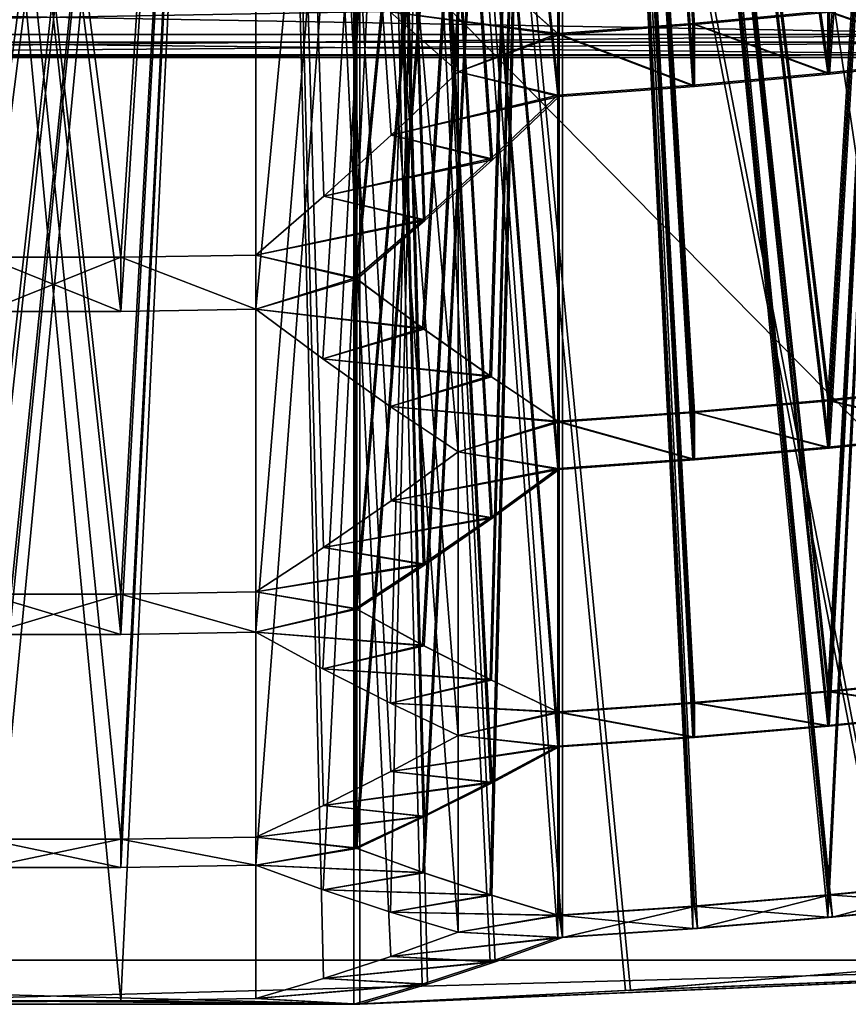
# Model space of a CAD drawing. Extents: x -25 to 204, y -156 to 157.
# Drawn here: x 189 to 190, y 98 to 100 of the extents above; entities that cross this region are included whole.
import ezdxf

# ---------------------------------------------------------------- set-up
doc = ezdxf.new("R2010")
doc.units = 0
doc.header["$MEASUREMENT"] = 0

msp = doc.modelspace()

# ---------------------------------------------------------------- linework, layer by layer
for points in [[(188.667496, 103, 6.4), (189.129395, 99.434402, 6.4), (189.360306, 103, 6.4)], [(188.667496, 103, 6.4), (188.898407, 99.434402, 6.4), (189.129395, 99.434402, 6.4)], [(188.898407, 99.341797, 6.2), (188.667496, 103, 6.2), (189.129395, 99.341797, 6.2)], [(188.667496, 103, 6.2), (189.360306, 103, 6.2), (189.129395, 99.341797, 6.2)], [(188.667496, 103, 5), (189.129395, 98.858299, 5), (189.360306, 103, 5)], [(188.667496, 103, 5), (188.898407, 98.858299, 5), (189.129395, 98.858299, 5)], [(188.667496, 103, 4.8), (189.360306, 103, 4.8), (188.898407, 98.7892, 4.8)], [(188.667496, 103, 3.6), (189.129395, 98.438904, 3.6), (189.360306, 103, 3.6)], [(188.667496, 103, 3.6), (188.898407, 98.438904, 3.6), (189.129395, 98.438904, 3.6)], [(188.667496, 103, 2.2), (188.898407, 98.162697, 2.2), (189.360306, 103, 2.2)], [(188.667496, 103, 3.4), (189.360306, 103, 3.4), (188.898407, 98.3909, 3.4)], [(188.667496, 103, -6.4), (189.360306, 103, -6.4), (188.898407, 99.434402, -6.4)], [(188.667496, 103, -6.2), (188.898407, 99.341797, -6.2), (189.360306, 103, -6.2)], [(188.667496, 103, -5), (189.360306, 103, -5), (188.898407, 98.858299, -5)], [(188.667496, 103, -4.8), (189.129395, 98.7892, -4.8), (189.360306, 103, -4.8)], [(188.667496, 103, -4.8), (188.898407, 98.7892, -4.8), (189.129395, 98.7892, -4.8)], [(188.667496, 103, -3.6), (189.360306, 103, -3.6), (188.898407, 98.438904, -3.6)], [(188.898407, 98.162697, -2.2), (188.667496, 103, -2.2), (189.129395, 98.162697, -2.2)], [(188.667496, 103, -2.2), (189.360306, 103, -2.2), (189.129395, 98.162697, -2.2)], [(188.667496, 103, -3.4), (188.898407, 98.3909, -3.4), (189.360306, 103, -3.4)], [(188.898407, 98.7892, 4.8), (189.360306, 103, 4.8), (189.129395, 98.7892, 4.8)], [(189.360306, 103, 2.2), (188.898407, 98.162697, 2.2), (189.129395, 98.162697, 2.2)], [(188.898407, 98.3909, 3.4), (189.360306, 103, 3.4), (189.129395, 98.3909, 3.4)], [(188.898407, 99.434402, -6.4), (189.360306, 103, -6.4), (189.129395, 99.434402, -6.4)], [(189.360306, 103, -6.2), (188.898407, 99.341797, -6.2), (189.129395, 99.341797, -6.2)], [(188.898407, 98.858299, -5), (189.360306, 103, -5), (189.129395, 98.858299, -5)], [(188.898407, 98.438904, -3.6), (189.360306, 103, -3.6), (189.129395, 98.438904, -3.6)], [(189.360306, 103, -3.4), (188.898407, 98.3909, -3.4), (189.129395, 98.3909, -3.4)], [(189.360306, 103, 6.4), (189.129395, 99.434402, 6.4), (189.360306, 99.438301, 6.4)], [(189.129395, 99.341797, 6.2), (189.360306, 103, 6.2), (189.360306, 99.345703, 6.2)], [(189.360306, 103, 5), (189.129395, 98.858299, 5), (189.360306, 98.862099, 5)], [(189.129395, 98.7892, 4.8), (189.360306, 103, 4.8), (189.360306, 98.792999, 4.8)], [(189.360306, 103, 3.6), (189.129395, 98.438904, 3.6), (189.360306, 98.442497, 3.6)], [(189.360306, 103, 2.2), (189.129395, 98.162697, 2.2), (189.360306, 98.166298, 2.2)], [(189.129395, 98.3909, 3.4), (189.360306, 103, 3.4), (189.360306, 98.394501, 3.4)], [(189.129395, 99.434402, -6.4), (189.360306, 103, -6.4), (189.360306, 99.438301, -6.4)], [(189.360306, 103, -6.2), (189.129395, 99.341797, -6.2), (189.360306, 99.345703, -6.2)], [(189.129395, 98.858299, -5), (189.360306, 103, -5), (189.360306, 98.862099, -5)], [(189.360306, 103, -4.8), (189.129395, 98.7892, -4.8), (189.360306, 98.792999, -4.8)], [(189.129395, 98.438904, -3.6), (189.360306, 103, -3.6), (189.360306, 98.442497, -3.6)], [(189.129395, 98.162697, -2.2), (189.360306, 103, -2.2), (189.360306, 98.166298, -2.2)], [(189.360306, 103, -3.4), (189.129395, 98.3909, -3.4), (189.360306, 98.394501, -3.4)], [(189.360306, 103, 6.4), (189.706696, 99.751602, 7), (189.706696, 103, 7)], [(189.360306, 103, 6.4), (189.592194, 99.643204, 6.8016), (189.706696, 99.751602, 7)], [(189.360306, 103, 6.4), (189.4767, 99.538696, 6.6015), (189.592194, 99.643204, 6.8016)], [(189.360306, 103, 6.4), (189.360306, 99.438301, 6.4), (189.4767, 99.538696, 6.6015)], [(189.706696, 103, 5.6), (189.360306, 99.345703, 6.2), (189.360306, 103, 6.2)], [(189.706696, 103, 5.6), (189.475098, 99.260498, 6.0012), (189.360306, 99.345703, 6.2)], [(189.360306, 103, 5), (189.706696, 99.101799, 5.6), (189.706696, 103, 5.6)], [(189.360306, 103, 5), (189.591904, 99.018097, 5.4011), (189.706696, 99.101799, 5.6)], [(189.360306, 103, 5), (189.476395, 98.938202, 5.2011), (189.591904, 99.018097, 5.4011)], [(189.360306, 103, 5), (189.360306, 98.862099, 5), (189.476395, 98.938202, 5.2011)], [(189.706696, 103, 4.2), (189.360306, 98.792999, 4.8), (189.360306, 103, 4.8)], [(189.706696, 103, 4.2), (189.475296, 98.730499, 4.6008), (189.360306, 98.792999, 4.8)], [(189.360306, 103, 3.6), (189.706696, 98.616699, 4.2), (189.706696, 103, 4.2)], [(189.360306, 103, 3.6), (189.591705, 98.554901, 4.0008), (189.706696, 98.616699, 4.2)], [(189.360306, 103, 3.6), (189.476196, 98.496902, 3.8008), (189.591705, 98.554901, 4.0008)], [(189.360306, 103, 3.6), (189.360306, 98.442497, 3.6), (189.476196, 98.496902, 3.8008)], [(189.706696, 103, 2.8), (189.360306, 98.394501, 3.4), (189.360306, 103, 3.4)], [(189.706696, 103, 2.8), (189.475494, 98.352699, 3.2005), (189.360306, 98.394501, 3.4)], [(189.360306, 103, 2.2), (189.706696, 98.2799, 2.8), (189.706696, 103, 2.8)], [(189.360306, 103, 2.2), (189.591599, 98.238403, 2.6005), (189.706696, 98.2799, 2.8)], [(189.360306, 103, 2.2), (189.476105, 98.2005, 2.4005), (189.591599, 98.238403, 2.6005)], [(189.360306, 103, 2.2), (189.360306, 98.166298, 2.2), (189.476105, 98.2005, 2.4005)], [(189.360306, 103, -6.4), (189.4767, 99.538696, -6.6015), (189.360306, 99.438301, -6.4)], [(189.360306, 103, -6.4), (189.592194, 99.643204, -6.8016), (189.4767, 99.538696, -6.6015)], [(189.706696, 103, -7), (189.706696, 99.751602, -7), (189.360306, 103, -6.4)], [(189.360306, 103, -6.4), (189.706696, 99.751602, -7), (189.592194, 99.643204, -6.8016)], [(189.360306, 103, -5), (189.476395, 98.938202, -5.2011), (189.360306, 98.862099, -5)], [(189.360306, 103, -5), (189.591904, 99.018097, -5.4011), (189.476395, 98.938202, -5.2011)], [(189.706696, 103, -5.6), (189.706696, 99.101799, -5.6), (189.360306, 103, -5)], [(189.360306, 103, -5), (189.706696, 99.101799, -5.6), (189.591904, 99.018097, -5.4011)], [(189.360306, 103, -6.2), (189.360306, 99.345703, -6.2), (189.706696, 103, -5.6)], [(189.706696, 103, -5.6), (189.360306, 99.345703, -6.2), (189.475098, 99.260498, -6.0012)], [(189.360306, 103, -3.6), (189.476196, 98.496902, -3.8008), (189.360306, 98.442497, -3.6)], [(189.360306, 103, -3.6), (189.591705, 98.554901, -4.0008), (189.476196, 98.496902, -3.8008)], [(189.706696, 103, -4.2), (189.706696, 98.616699, -4.2), (189.360306, 103, -3.6)], [(189.360306, 103, -3.6), (189.706696, 98.616699, -4.2), (189.591705, 98.554901, -4.0008)], [(189.360306, 103, -4.8), (189.360306, 98.792999, -4.8), (189.706696, 103, -4.2)], [(189.706696, 103, -4.2), (189.360306, 98.792999, -4.8), (189.475296, 98.730499, -4.6008)], [(189.360306, 103, -2.2), (189.476105, 98.2005, -2.4005), (189.360306, 98.166298, -2.2)], [(189.360306, 103, -2.2), (189.591599, 98.238403, -2.6005), (189.476105, 98.2005, -2.4005)], [(189.706696, 103, -2.8), (189.706696, 98.2799, -2.8), (189.360306, 103, -2.2)], [(189.360306, 103, -2.2), (189.706696, 98.2799, -2.8), (189.591599, 98.238403, -2.6005)], [(189.360306, 103, -3.4), (189.360306, 98.394501, -3.4), (189.706696, 103, -2.8)], [(189.706696, 103, -2.8), (189.360306, 98.394501, -3.4), (189.475494, 98.352699, -3.2005)], [(189.706696, 103, 5.6), (189.590607, 99.179199, 5.8012), (189.475098, 99.260498, 6.0012)], [(189.706696, 103, -5.6), (189.475098, 99.260498, -6.0012), (189.590607, 99.179199, -5.8012)], [(189.706696, 103, 4.2), (189.590805, 98.6717, 4.4008), (189.475296, 98.730499, 4.6008)], [(189.706696, 103, -4.2), (189.475296, 98.730499, -4.6008), (189.590805, 98.6717, -4.4008)], [(189.706696, 103, 2.8), (189.591003, 98.314499, 3.0005), (189.475494, 98.352699, 3.2005)], [(189.706696, 103, -2.8), (189.475494, 98.352699, -3.2005), (189.591003, 98.314499, -3.0005)], [(189.528397, 98.156601, 2.1), (189.528397, 103, 2.1), (189.645004, 98.191101, 2.302)], [(189.645004, 98.191101, 2.302), (189.528397, 103, 2.1), (189.761307, 98.229301, 2.5035)], [(189.761307, 98.229301, 2.5035), (189.528397, 103, 2.1), (189.877396, 98.271103, 2.7045)], [(189.877396, 98.271103, 2.7045), (189.528397, 103, 2.1), (189.877396, 103, 2.7045)], [(189.528397, 103, 2.1), (189.528397, 98.156601, 2.1), (189.993103, 98.18, 2.1)], [(189.528397, 103, 2.1), (189.993103, 98.18, 2.1), (190.456802, 98.218002, 2.1)], [(190.919205, 103, 2.1), (189.528397, 103, 2.1), (190.456802, 98.218002, 2.1)], [(189.645706, 99.3134, 6.1057), (189.877396, 103, 5.7045), (189.530899, 99.399002, 6.3045)], [(189.877396, 103, 5.7045), (189.530899, 103, 6.3045), (189.530899, 99.399002, 6.3045)], [(189.530899, 99.399002, 6.3045), (189.530899, 103, 6.3045), (189.647308, 99.499199, 6.506)], [(189.647308, 99.499199, 6.506), (189.530899, 103, 6.3045), (189.762802, 99.603401, 6.706)], [(189.762802, 99.603401, 6.706), (189.530899, 103, 6.3045), (189.877396, 99.711502, 6.9045)], [(189.877396, 99.711502, 6.9045), (189.530899, 103, 6.3045), (189.877396, 103, 6.9045)], [(189.645905, 98.771103, 4.7053), (189.877396, 103, 4.3045), (189.530899, 98.8339, 4.9045)], [(189.877396, 103, 4.3045), (189.530899, 103, 4.9045), (189.530899, 98.8339, 4.9045)], [(189.530899, 98.8339, 4.9045), (189.530899, 103, 4.9045), (189.647095, 98.909897, 5.1056)], [(189.647095, 98.909897, 5.1056), (189.530899, 103, 4.9045), (189.762497, 98.989601, 5.3056)], [(189.762497, 98.989601, 5.3056), (189.530899, 103, 4.9045), (189.877396, 99.073196, 5.5045)], [(189.877396, 99.073196, 5.5045), (189.530899, 103, 4.9045), (189.877396, 103, 5.5045)], [(189.646103, 98.382301, 3.305), (189.877396, 103, 2.9045), (189.530899, 98.424301, 3.5045)], [(189.877396, 103, 2.9045), (189.530899, 103, 3.5045), (189.530899, 98.424301, 3.5045)], [(189.530899, 98.424301, 3.5045), (189.530899, 103, 3.5045), (189.646896, 98.4786, 3.7052)], [(189.646896, 98.4786, 3.7052), (189.530899, 103, 3.5045), (189.762405, 98.536598, 3.9053)], [(189.762405, 98.536598, 3.9053), (189.530899, 103, 3.5045), (189.877396, 98.598297, 4.1045)], [(189.877396, 98.598297, 4.1045), (189.530899, 103, 3.5045), (189.877396, 103, 4.1045)], [(189.879898, 103, -6.9), (189.533508, 103, -6.3), (189.879898, 99.709396, -6.9)], [(189.879898, 99.709396, -6.9), (189.533508, 103, -6.3), (189.765396, 99.601303, -6.7016)], [(189.765396, 99.601303, -6.7016), (189.533508, 103, -6.3), (189.649902, 99.4972, -6.5015)], [(189.649902, 99.4972, -6.5015), (189.533508, 103, -6.3), (189.533508, 99.397102, -6.3)], [(189.533508, 99.397102, -6.3), (189.879898, 103, -5.7), (189.6483, 99.3116, -6.1012)], [(189.533508, 99.397102, -6.3), (189.533508, 103, -6.3), (189.879898, 103, -5.7)], [(189.879898, 103, -5.5), (189.533508, 103, -4.9), (189.879898, 99.071602, -5.5)], [(189.879898, 99.071602, -5.5), (189.533508, 103, -4.9), (189.765106, 98.988098, -5.3011)], [(189.765106, 98.988098, -5.3011), (189.533508, 103, -4.9), (189.649597, 98.908401, -5.1011)], [(189.649597, 98.908401, -5.1011), (189.533508, 103, -4.9), (189.533508, 98.832397, -4.9)], [(189.533508, 98.832397, -4.9), (189.879898, 103, -4.3), (189.648499, 98.769798, -4.7008)], [(189.533508, 98.832397, -4.9), (189.533508, 103, -4.9), (189.879898, 103, -4.3)], [(189.879898, 103, -4.1), (189.533508, 103, -3.5), (189.879898, 98.597198, -4.1)], [(189.879898, 98.597198, -4.1), (189.533508, 103, -3.5), (189.764908, 98.535599, -3.9008)], [(189.764908, 98.535599, -3.9008), (189.533508, 103, -3.5), (189.649399, 98.4776, -3.7008)], [(189.649399, 98.4776, -3.7008), (189.533508, 103, -3.5), (189.533508, 98.423302, -3.5)], [(189.533508, 98.423302, -3.5), (189.879898, 103, -2.9), (189.648697, 98.381401, -3.3005)], [(189.533508, 98.423302, -3.5), (189.533508, 103, -3.5), (189.879898, 103, -2.9)], [(189.885101, 103, -2.7), (189.538696, 103, -2.1), (189.885101, 98.270699, -2.7)], [(189.885101, 98.270699, -2.7), (189.538696, 103, -2.1), (189.769897, 98.229202, -2.5005)], [(189.769897, 98.229202, -2.5005), (189.538696, 103, -2.1), (189.654404, 98.191299, -2.3005)], [(189.654404, 98.191299, -2.3005), (189.538696, 103, -2.1), (189.538696, 98.156998, -2.1)], [(190.463699, 98.218704, -2.1), (189.538696, 103, -2.1), (190.924301, 103, -2.1)], [(190.001602, 98.180603, -2.1), (189.538696, 103, -2.1), (190.463699, 98.218704, -2.1)], [(189.538696, 98.156998, -2.1), (189.538696, 103, -2.1), (190.001602, 98.180603, -2.1)], [(189.706696, 103, 7), (189.706696, 99.751602, 7), (189.590302, 99.8545, 7.2016)], [(189.706696, 103, -7), (189.590302, 99.8545, -7.2016), (189.706696, 99.751602, -7)], [(189.706696, 103, 5.6), (189.706696, 99.101799, 5.6), (189.590607, 99.179199, 5.8012)], [(189.706696, 103, -5.6), (189.590607, 99.179199, -5.8012), (189.706696, 99.101799, -5.6)], [(189.706696, 103, 4.2), (189.706696, 98.616699, 4.2), (189.590805, 98.6717, 4.4008)], [(189.706696, 103, -4.2), (189.590805, 98.6717, -4.4008), (189.706696, 98.616699, -4.2)], [(189.706696, 103, 2.8), (189.706696, 98.2799, 2.8), (189.591003, 98.314499, 3.0005)], [(189.706696, 103, -2.8), (189.591003, 98.314499, -3.0005), (189.706696, 98.2799, -2.8)], [(189.7612, 99.231697, 5.9056), (189.877396, 103, 5.7045), (189.645706, 99.3134, 6.1057)], [(189.761398, 98.712097, 4.5053), (189.877396, 103, 4.3045), (189.645905, 98.771103, 4.7053)], [(189.761597, 98.343903, 3.105), (189.877396, 103, 2.9045), (189.646103, 98.382301, 3.305)], [(189.6483, 99.3116, -6.1012), (189.879898, 103, -5.7), (189.763794, 99.229996, -5.9012)], [(189.648499, 98.769798, -4.7008), (189.879898, 103, -4.3), (189.764008, 98.7108, -4.5008)], [(189.648697, 98.381401, -3.3005), (189.879898, 103, -2.9), (189.764206, 98.343102, -3.1005)], [(189.877396, 99.817398, 7.1045), (189.877396, 103, 7.1045), (189.760895, 99.920898, 7.3061)], [(189.877396, 99.1539, 5.7045), (189.877396, 103, 5.7045), (189.7612, 99.231697, 5.9056)], [(189.877396, 98.656799, 4.3045), (189.877396, 103, 4.3045), (189.761398, 98.712097, 4.5053)], [(189.877396, 98.309204, 2.9045), (189.877396, 103, 2.9045), (189.761597, 98.343903, 3.105)], [(189.763504, 99.918602, -7.3016), (189.879898, 103, -7.1), (189.879898, 99.815201, -7.1)], [(189.763794, 99.229996, -5.9012), (189.879898, 103, -5.7), (189.879898, 99.152298, -5.7)], [(189.764008, 98.7108, -4.5008), (189.879898, 103, -4.3), (189.879898, 98.655701, -4.3)], [(189.764206, 98.343102, -3.1005), (189.879898, 103, -2.9), (189.879898, 98.308502, -2.9)], [(189.877396, 103, 7.1045), (190.108704, 99.834602, 7.1045), (190.3396, 99.855797, 7.1045)], [(189.877396, 103, 7.1045), (189.877396, 99.817398, 7.1045), (190.108704, 99.834602, 7.1045)], [(189.877396, 99.711502, 6.9045), (189.877396, 103, 6.9045), (190.108704, 99.7286, 6.9045)], [(190.108704, 99.7286, 6.9045), (189.877396, 103, 6.9045), (190.3396, 99.749702, 6.9045)], [(189.877396, 103, 6.9045), (190.570206, 103, 6.9045), (190.3396, 99.749702, 6.9045)], [(189.877396, 103, 5.7045), (190.3396, 99.190498, 5.7045), (190.570206, 103, 5.7045)], [(189.877396, 103, 5.7045), (190.108597, 99.170303, 5.7045), (190.3396, 99.190498, 5.7045)], [(189.877396, 103, 5.7045), (189.877396, 99.1539, 5.7045), (190.108597, 99.170303, 5.7045)], [(189.877396, 99.073196, 5.5045), (189.877396, 103, 5.5045), (190.108597, 99.0895, 5.5045)], [(190.108597, 99.0895, 5.5045), (189.877396, 103, 5.5045), (190.3396, 99.109604, 5.5045)], [(189.877396, 103, 5.5045), (190.570206, 103, 5.5045), (190.3396, 99.109604, 5.5045)], [(189.877396, 103, 4.3045), (190.3396, 98.6922, 4.3045), (190.570206, 103, 4.3045)], [(189.877396, 103, 4.3045), (190.108597, 98.6726, 4.3045), (190.3396, 98.6922, 4.3045)], [(189.877396, 103, 4.3045), (189.877396, 98.656799, 4.3045), (190.108597, 98.6726, 4.3045)], [(189.877396, 98.598297, 4.1045), (189.877396, 103, 4.1045), (190.108597, 98.614098, 4.1045)], [(190.108597, 98.614098, 4.1045), (189.877396, 103, 4.1045), (190.3396, 98.633499, 4.1045)], [(189.877396, 103, 4.1045), (190.570206, 103, 4.1045), (190.3396, 98.633499, 4.1045)], [(189.877396, 103, 2.9045), (190.339508, 98.343704, 2.9045), (190.570206, 103, 2.9045)], [(189.877396, 103, 2.9045), (190.108597, 98.324699, 2.9045), (190.339508, 98.343704, 2.9045)], [(189.877396, 103, 2.9045), (189.877396, 98.309204, 2.9045), (190.108597, 98.324699, 2.9045)], [(189.877396, 98.271103, 2.7045), (189.877396, 103, 2.7045), (190.108597, 98.286499, 2.7045)], [(190.108597, 98.286499, 2.7045), (189.877396, 103, 2.7045), (190.339508, 98.305496, 2.7045)], [(189.877396, 103, 2.7045), (190.570206, 103, 2.7045), (190.339508, 98.305496, 2.7045)], [(189.879898, 99.815201, -7.1), (189.879898, 103, -7.1), (190.111206, 99.832397, -7.1)], [(190.111206, 99.832397, -7.1), (189.879898, 103, -7.1), (190.342194, 99.853699, -7.1)], [(190.342194, 99.747597, -6.9), (189.879898, 103, -6.9), (190.111206, 99.726501, -6.9)], [(190.111206, 99.726501, -6.9), (189.879898, 103, -6.9), (189.879898, 99.709396, -6.9)], [(190.572708, 103, -6.9), (189.879898, 103, -6.9), (190.342194, 99.747597, -6.9)], [(189.879898, 99.152298, -5.7), (189.879898, 103, -5.7), (190.111206, 99.168701, -5.7)], [(190.111206, 99.168701, -5.7), (189.879898, 103, -5.7), (190.342194, 99.188904, -5.7)], [(189.879898, 103, -5.7), (190.572708, 103, -5.7), (190.342194, 99.188904, -5.7)], [(189.879898, 103, -5.5), (190.342194, 99.108101, -5.5), (190.572708, 103, -5.5)], [(189.879898, 103, -5.5), (190.111206, 99.087898, -5.5), (190.342194, 99.108101, -5.5)], [(189.879898, 103, -5.5), (189.879898, 99.071602, -5.5), (190.111206, 99.087898, -5.5)], [(189.879898, 98.655701, -4.3), (189.879898, 103, -4.3), (190.111206, 98.671501, -4.3)], [(190.111206, 98.671501, -4.3), (189.879898, 103, -4.3), (190.342102, 98.691101, -4.3)], [(189.879898, 103, -4.3), (190.572708, 103, -4.3), (190.342102, 98.691101, -4.3)], [(189.879898, 103, -4.1), (190.342102, 98.6325, -4.1), (190.572708, 103, -4.1)], [(189.879898, 103, -4.1), (190.111206, 98.612999, -4.1), (190.342102, 98.6325, -4.1)], [(189.879898, 103, -4.1), (189.879898, 98.597198, -4.1), (190.111206, 98.612999, -4.1)], [(189.879898, 98.308502, -2.9), (189.879898, 103, -2.9), (190.111206, 98.323997, -2.9)], [(190.111206, 98.323997, -2.9), (189.879898, 103, -2.9), (190.342102, 98.343102, -2.9)], [(189.879898, 103, -2.9), (190.572708, 103, -2.9), (190.342102, 98.343102, -2.9)], [(189.885101, 103, -2.7), (190.577896, 98.328102, -2.7), (190.577896, 103, -2.7)], [(189.885101, 103, -2.7), (190.347305, 98.305397, -2.7), (190.577896, 98.328102, -2.7)], [(189.885101, 103, -2.7), (190.116302, 98.286201, -2.7), (190.347305, 98.305397, -2.7)], [(189.885101, 103, -2.7), (189.885101, 98.270699, -2.7), (190.116302, 98.286201, -2.7)], [(190.570206, 103, 2.9045), (190.339508, 98.343704, 2.9045), (190.570206, 98.366402, 2.9045)], [(190.339508, 98.305496, 2.7045), (190.570206, 103, 2.7045), (190.570206, 98.328102, 2.7045)], [(190.3396, 99.749702, 6.9045), (190.570206, 103, 6.9045), (190.570206, 99.774803, 6.9045)], [(190.570206, 103, 5.7045), (190.3396, 99.190498, 5.7045), (190.570206, 99.2146, 5.7045)], [(190.3396, 99.109604, 5.5045), (190.570206, 103, 5.5045), (190.570206, 99.133499, 5.5045)], [(190.570206, 103, 4.3045), (190.3396, 98.6922, 4.3045), (190.570206, 98.715401, 4.3045)], [(190.3396, 98.633499, 4.1045), (190.570206, 103, 4.1045), (190.570206, 98.6567, 4.1045)], [(190.342102, 98.691101, -4.3), (190.572708, 103, -4.3), (190.572708, 98.714302, -4.3)], [(190.572708, 103, -4.1), (190.342102, 98.6325, -4.1), (190.572708, 98.655701, -4.1)], [(190.342102, 98.343102, -2.9), (190.572708, 103, -2.9), (190.572708, 98.365799, -2.9)], [(190.572708, 99.772797, -6.9), (190.572708, 103, -6.9), (190.342194, 99.747597, -6.9)], [(190.342194, 99.188904, -5.7), (190.572708, 103, -5.7), (190.572708, 99.212997, -5.7)], [(190.572708, 103, -5.5), (190.342194, 99.108101, -5.5), (190.572708, 99.132103, -5.5)], [(188.378799, 101.188904, 1.3), (189.649002, 101.188904, 1.3), (186.729599, 98.232101, 1.3)], [(186.729599, 98.232101, 1.3), (189.649002, 101.188904, 1.3), (191.298203, 98.232101, 1.3)], [(188.378799, 101.188904, -1.3), (186.729599, 98.232101, -1.3), (191.298203, 98.232101, -1.3)], [(188.378799, 101.188904, -1.3), (191.298203, 98.232101, -1.3), (189.649002, 101.188904, -1.3)], [(189.649002, 101.188904, 1.3), (189.725998, 101.186096, 1.3), (191.298203, 98.232101, 1.3)], [(189.649002, 101.188904, -1.3), (191.298203, 98.232101, -1.3), (189.725998, 101.186096, -1.3)], [(189.725998, 101.186096, 1.3), (189.802994, 101.182899, 1.3), (191.298203, 98.232101, 1.3)], [(189.725998, 101.186096, -1.3), (191.298203, 98.232101, -1.3), (189.802994, 101.182899, -1.3)], [(189.802994, 101.182899, 1.3), (189.879898, 101.179398, 1.3), (191.298203, 98.232101, 1.3)], [(189.802994, 101.182899, -1.3), (191.298203, 98.232101, -1.3), (189.879898, 101.179398, -1.3)], [(189.879898, 101.179398, 1.3), (190.572708, 101.133102, 1.3), (191.298203, 98.232101, 1.3)], [(189.879898, 101.179398, -1.3), (191.298203, 98.232101, -1.3), (190.572708, 101.133102, -1.3)], [(187.081802, 100.348297, -8.4652), (190.755798, 99.8022, -7.6318), (187.272003, 99.8022, -7.6318)], [(187.081802, 100.348297, -8.4652), (190.945999, 100.348297, -8.4652), (190.755798, 99.8022, -7.6318)], [(187.272003, 99.8022, 7.6318), (190.945999, 100.348297, 8.4652), (187.081802, 100.348297, 8.4652)], [(187.272003, 99.8022, 7.6318), (190.755798, 99.8022, 7.6318), (190.945999, 100.348297, 8.4652)], [(189.590302, 99.8545, 7.2016), (189.877396, 99.817398, 7.1045), (189.760895, 99.920898, 7.3061)], [(189.590302, 99.8545, -7.2016), (189.763504, 99.918602, -7.3016), (189.879898, 99.815201, -7.1)], [(190.3396, 99.855797, 7.1045), (190.570206, 99.774803, 6.9045), (190.570206, 99.881104, 7.1045)], [(190.342194, 99.853699, -7.1), (190.572708, 99.878998, -7.1), (190.572708, 99.772797, -6.9)], [(187.321701, 99.8153, -7.4139), (190.694504, 99.874496, -7.3633), (187.333298, 99.874496, -7.3633)], [(187.321701, 99.8153, -7.4139), (190.7061, 99.8153, -7.4139), (190.694504, 99.874496, -7.3633)], [(190.7061, 99.8153, 7.4139), (187.321701, 99.8153, 7.4139), (187.333298, 99.874496, 7.3633)], [(190.7061, 99.8153, 7.4139), (187.333298, 99.874496, 7.3633), (190.694504, 99.874496, 7.3633)], [(189.706696, 99.751602, 7), (189.877396, 99.817398, 7.1045), (189.590302, 99.8545, 7.2016)], [(189.590302, 99.8545, -7.2016), (189.879898, 99.815201, -7.1), (189.706696, 99.751602, -7)], [(190.108704, 99.834602, 7.1045), (190.3396, 99.749702, 6.9045), (190.3396, 99.855797, 7.1045)], [(190.111206, 99.832397, -7.1), (190.342194, 99.853699, -7.1), (190.342194, 99.747597, -6.9)], [(190.3396, 99.749702, 6.9045), (190.570206, 99.774803, 6.9045), (190.3396, 99.855797, 7.1045)], [(190.342194, 99.853699, -7.1), (190.572708, 99.772797, -6.9), (190.342194, 99.747597, -6.9)], [(189.877396, 99.817398, 7.1045), (190.108704, 99.7286, 6.9045), (190.108704, 99.834602, 7.1045)], [(189.879898, 99.815201, -7.1), (190.111206, 99.832397, -7.1), (190.111206, 99.726501, -6.9)], [(190.108704, 99.7286, 6.9045), (190.3396, 99.749702, 6.9045), (190.108704, 99.834602, 7.1045)], [(190.111206, 99.832397, -7.1), (190.342194, 99.747597, -6.9), (190.111206, 99.726501, -6.9)], [(187.306, 99.7808, -7.4828), (190.721802, 99.7808, -7.4828), (190.7061, 99.8153, -7.4139)], [(187.306, 99.7808, -7.4828), (190.7061, 99.8153, -7.4139), (187.321701, 99.8153, -7.4139)], [(190.721802, 99.7808, 7.4828), (187.306, 99.7808, 7.4828), (187.321701, 99.8153, 7.4139)], [(190.721802, 99.7808, 7.4828), (187.321701, 99.8153, 7.4139), (190.7061, 99.8153, 7.4139)], [(189.706696, 99.751602, 7), (189.877396, 99.711502, 6.9045), (189.877396, 99.817398, 7.1045)], [(189.706696, 99.751602, -7), (189.879898, 99.815201, -7.1), (189.879898, 99.709396, -6.9)], [(189.877396, 99.711502, 6.9045), (190.108704, 99.7286, 6.9045), (189.877396, 99.817398, 7.1045)], [(189.879898, 99.815201, -7.1), (190.111206, 99.726501, -6.9), (189.879898, 99.709396, -6.9)], [(187.288498, 99.776199, -7.5594), (187.272003, 99.8022, -7.6318), (190.755798, 99.8022, -7.6318)], [(187.288498, 99.776199, 7.5594), (190.755798, 99.8022, 7.6318), (187.272003, 99.8022, 7.6318)], [(187.288498, 99.776199, -7.5594), (190.755798, 99.8022, -7.6318), (190.739304, 99.776199, -7.5594)], [(190.739304, 99.776199, 7.5594), (190.755798, 99.8022, 7.6318), (187.288498, 99.776199, 7.5594)], [(187.288498, 99.776199, -7.5594), (190.721802, 99.7808, -7.4828), (187.306, 99.7808, -7.4828)], [(187.288498, 99.776199, -7.5594), (190.739304, 99.776199, -7.5594), (190.721802, 99.7808, -7.4828)], [(190.721802, 99.7808, 7.4828), (187.288498, 99.776199, 7.5594), (187.306, 99.7808, 7.4828)], [(190.739304, 99.776199, 7.5594), (187.288498, 99.776199, 7.5594), (190.721802, 99.7808, 7.4828)], [(189.592194, 99.643204, 6.8016), (189.877396, 99.711502, 6.9045), (189.706696, 99.751602, 7)], [(189.706696, 99.751602, -7), (189.879898, 99.709396, -6.9), (189.592194, 99.643204, -6.8016)], [(189.592194, 99.643204, 6.8016), (189.762802, 99.603401, 6.706), (189.877396, 99.711502, 6.9045)], [(189.592194, 99.643204, -6.8016), (189.879898, 99.709396, -6.9), (189.765396, 99.601303, -6.7016)], [(189.4767, 99.538696, 6.6015), (189.762802, 99.603401, 6.706), (189.592194, 99.643204, 6.8016)], [(189.592194, 99.643204, -6.8016), (189.765396, 99.601303, -6.7016), (189.4767, 99.538696, -6.6015)], [(189.4767, 99.538696, 6.6015), (189.647308, 99.499199, 6.506), (189.762802, 99.603401, 6.706)], [(189.4767, 99.538696, -6.6015), (189.765396, 99.601303, -6.7016), (189.649902, 99.4972, -6.5015)], [(189.360306, 99.438301, 6.4), (189.647308, 99.499199, 6.506), (189.4767, 99.538696, 6.6015)], [(189.4767, 99.538696, -6.6015), (189.649902, 99.4972, -6.5015), (189.360306, 99.438301, -6.4)], [(189.360306, 99.438301, 6.4), (189.530899, 99.399002, 6.3045), (189.647308, 99.499199, 6.506)], [(189.360306, 99.438301, -6.4), (189.649902, 99.4972, -6.5015), (189.533508, 99.397102, -6.3)], [(189.129395, 99.434402, 6.4), (189.360306, 99.345703, 6.2), (189.360306, 99.438301, 6.4)], [(189.129395, 99.434402, -6.4), (189.360306, 99.438301, -6.4), (189.360306, 99.345703, -6.2)], [(189.360306, 99.345703, 6.2), (189.530899, 99.399002, 6.3045), (189.360306, 99.438301, 6.4)], [(189.360306, 99.438301, -6.4), (189.533508, 99.397102, -6.3), (189.360306, 99.345703, -6.2)], [(188.898407, 99.341797, 6.2), (189.129395, 99.341797, 6.2), (189.129395, 99.434402, 6.4)], [(188.898407, 99.341797, 6.2), (189.129395, 99.434402, 6.4), (188.898407, 99.434402, 6.4)], [(188.898407, 99.434402, -6.4), (189.129395, 99.341797, -6.2), (188.898407, 99.341797, -6.2)], [(188.898407, 99.434402, -6.4), (189.129395, 99.434402, -6.4), (189.129395, 99.341797, -6.2)], [(189.129395, 99.341797, 6.2), (189.360306, 99.345703, 6.2), (189.129395, 99.434402, 6.4)], [(189.129395, 99.434402, -6.4), (189.360306, 99.345703, -6.2), (189.129395, 99.341797, -6.2)], [(189.360306, 99.345703, 6.2), (189.645706, 99.3134, 6.1057), (189.530899, 99.399002, 6.3045)], [(189.360306, 99.345703, -6.2), (189.533508, 99.397102, -6.3), (189.6483, 99.3116, -6.1012)], [(189.475098, 99.260498, 6.0012), (189.645706, 99.3134, 6.1057), (189.360306, 99.345703, 6.2)], [(189.360306, 99.345703, -6.2), (189.6483, 99.3116, -6.1012), (189.475098, 99.260498, -6.0012)], [(189.475098, 99.260498, 6.0012), (189.7612, 99.231697, 5.9056), (189.645706, 99.3134, 6.1057)], [(189.475098, 99.260498, -6.0012), (189.6483, 99.3116, -6.1012), (189.763794, 99.229996, -5.9012)], [(189.590607, 99.179199, 5.8012), (189.7612, 99.231697, 5.9056), (189.475098, 99.260498, 6.0012)], [(189.475098, 99.260498, -6.0012), (189.763794, 99.229996, -5.9012), (189.590607, 99.179199, -5.8012)], [(189.590607, 99.179199, 5.8012), (189.877396, 99.1539, 5.7045), (189.7612, 99.231697, 5.9056)], [(189.590607, 99.179199, -5.8012), (189.763794, 99.229996, -5.9012), (189.879898, 99.152298, -5.7)], [(190.3396, 99.190498, 5.7045), (190.570206, 99.133499, 5.5045), (190.570206, 99.2146, 5.7045)], [(190.342194, 99.188904, -5.7), (190.572708, 99.212997, -5.7), (190.572708, 99.132103, -5.5)], [(190.108597, 99.170303, 5.7045), (190.3396, 99.109604, 5.5045), (190.3396, 99.190498, 5.7045)], [(190.111206, 99.168701, -5.7), (190.342194, 99.188904, -5.7), (190.342194, 99.108101, -5.5)], [(190.3396, 99.109604, 5.5045), (190.570206, 99.133499, 5.5045), (190.3396, 99.190498, 5.7045)], [(190.342194, 99.188904, -5.7), (190.572708, 99.132103, -5.5), (190.342194, 99.108101, -5.5)], [(189.706696, 99.101799, 5.6), (189.877396, 99.1539, 5.7045), (189.590607, 99.179199, 5.8012)], [(189.590607, 99.179199, -5.8012), (189.879898, 99.152298, -5.7), (189.706696, 99.101799, -5.6)], [(189.877396, 99.1539, 5.7045), (190.108597, 99.0895, 5.5045), (190.108597, 99.170303, 5.7045)], [(189.879898, 99.152298, -5.7), (190.111206, 99.168701, -5.7), (190.111206, 99.087898, -5.5)], [(190.108597, 99.0895, 5.5045), (190.3396, 99.109604, 5.5045), (190.108597, 99.170303, 5.7045)], [(190.111206, 99.168701, -5.7), (190.342194, 99.108101, -5.5), (190.111206, 99.087898, -5.5)], [(189.706696, 99.101799, 5.6), (189.877396, 99.073196, 5.5045), (189.877396, 99.1539, 5.7045)], [(189.706696, 99.101799, -5.6), (189.879898, 99.152298, -5.7), (189.879898, 99.071602, -5.5)], [(189.877396, 99.073196, 5.5045), (190.108597, 99.0895, 5.5045), (189.877396, 99.1539, 5.7045)], [(189.879898, 99.152298, -5.7), (190.111206, 99.087898, -5.5), (189.879898, 99.071602, -5.5)], [(189.591904, 99.018097, 5.4011), (189.877396, 99.073196, 5.5045), (189.706696, 99.101799, 5.6)], [(189.706696, 99.101799, -5.6), (189.879898, 99.071602, -5.5), (189.591904, 99.018097, -5.4011)], [(189.591904, 99.018097, 5.4011), (189.762497, 98.989601, 5.3056), (189.877396, 99.073196, 5.5045)], [(189.591904, 99.018097, -5.4011), (189.879898, 99.071602, -5.5), (189.765106, 98.988098, -5.3011)], [(189.476395, 98.938202, 5.2011), (189.762497, 98.989601, 5.3056), (189.591904, 99.018097, 5.4011)], [(189.591904, 99.018097, -5.4011), (189.765106, 98.988098, -5.3011), (189.476395, 98.938202, -5.2011)], [(189.476395, 98.938202, 5.2011), (189.647095, 98.909897, 5.1056), (189.762497, 98.989601, 5.3056)], [(189.476395, 98.938202, -5.2011), (189.765106, 98.988098, -5.3011), (189.649597, 98.908401, -5.1011)], [(189.360306, 98.862099, 5), (189.647095, 98.909897, 5.1056), (189.476395, 98.938202, 5.2011)], [(189.476395, 98.938202, -5.2011), (189.649597, 98.908401, -5.1011), (189.360306, 98.862099, -5)], [(189.360306, 98.862099, 5), (189.530899, 98.8339, 4.9045), (189.647095, 98.909897, 5.1056)], [(189.360306, 98.862099, -5), (189.649597, 98.908401, -5.1011), (189.533508, 98.832397, -4.9)], [(188.898407, 98.7892, 4.8), (189.129395, 98.7892, 4.8), (189.129395, 98.858299, 5)], [(188.898407, 98.7892, 4.8), (189.129395, 98.858299, 5), (188.898407, 98.858299, 5)], [(188.898407, 98.858299, -5), (189.129395, 98.858299, -5), (189.129395, 98.7892, -4.8)], [(188.898407, 98.858299, -5), (189.129395, 98.7892, -4.8), (188.898407, 98.7892, -4.8)], [(189.129395, 98.858299, 5), (189.360306, 98.792999, 4.8), (189.360306, 98.862099, 5)], [(189.129395, 98.858299, -5), (189.360306, 98.862099, -5), (189.360306, 98.792999, -4.8)], [(189.129395, 98.7892, 4.8), (189.360306, 98.792999, 4.8), (189.129395, 98.858299, 5)], [(189.129395, 98.858299, -5), (189.360306, 98.792999, -4.8), (189.129395, 98.7892, -4.8)], [(189.360306, 98.792999, 4.8), (189.530899, 98.8339, 4.9045), (189.360306, 98.862099, 5)], [(189.360306, 98.862099, -5), (189.533508, 98.832397, -4.9), (189.360306, 98.792999, -4.8)], [(189.360306, 98.792999, 4.8), (189.645905, 98.771103, 4.7053), (189.530899, 98.8339, 4.9045)], [(189.360306, 98.792999, -4.8), (189.533508, 98.832397, -4.9), (189.648499, 98.769798, -4.7008)], [(189.475296, 98.730499, 4.6008), (189.645905, 98.771103, 4.7053), (189.360306, 98.792999, 4.8)], [(189.360306, 98.792999, -4.8), (189.648499, 98.769798, -4.7008), (189.475296, 98.730499, -4.6008)], [(189.475296, 98.730499, 4.6008), (189.761398, 98.712097, 4.5053), (189.645905, 98.771103, 4.7053)], [(189.475296, 98.730499, -4.6008), (189.648499, 98.769798, -4.7008), (189.764008, 98.7108, -4.5008)], [(189.590805, 98.6717, 4.4008), (189.761398, 98.712097, 4.5053), (189.475296, 98.730499, 4.6008)], [(189.475296, 98.730499, -4.6008), (189.764008, 98.7108, -4.5008), (189.590805, 98.6717, -4.4008)], [(190.3396, 98.6922, 4.3045), (190.570206, 98.6567, 4.1045), (190.570206, 98.715401, 4.3045)], [(190.342102, 98.691101, -4.3), (190.572708, 98.714302, -4.3), (190.572708, 98.655701, -4.1)], [(189.590805, 98.6717, 4.4008), (189.877396, 98.656799, 4.3045), (189.761398, 98.712097, 4.5053)], [(189.590805, 98.6717, -4.4008), (189.764008, 98.7108, -4.5008), (189.879898, 98.655701, -4.3)], [(190.108597, 98.6726, 4.3045), (190.3396, 98.633499, 4.1045), (190.3396, 98.6922, 4.3045)], [(190.111206, 98.671501, -4.3), (190.342102, 98.691101, -4.3), (190.342102, 98.6325, -4.1)], [(190.3396, 98.633499, 4.1045), (190.570206, 98.6567, 4.1045), (190.3396, 98.6922, 4.3045)], [(190.342102, 98.691101, -4.3), (190.572708, 98.655701, -4.1), (190.342102, 98.6325, -4.1)], [(189.706696, 98.616699, 4.2), (189.877396, 98.656799, 4.3045), (189.590805, 98.6717, 4.4008)], [(189.590805, 98.6717, -4.4008), (189.879898, 98.655701, -4.3), (189.706696, 98.616699, -4.2)], [(189.877396, 98.656799, 4.3045), (190.108597, 98.614098, 4.1045), (190.108597, 98.6726, 4.3045)], [(189.879898, 98.655701, -4.3), (190.111206, 98.671501, -4.3), (190.111206, 98.612999, -4.1)], [(190.108597, 98.614098, 4.1045), (190.3396, 98.633499, 4.1045), (190.108597, 98.6726, 4.3045)], [(190.111206, 98.671501, -4.3), (190.342102, 98.6325, -4.1), (190.111206, 98.612999, -4.1)], [(189.706696, 98.616699, 4.2), (189.877396, 98.598297, 4.1045), (189.877396, 98.656799, 4.3045)], [(189.706696, 98.616699, -4.2), (189.879898, 98.655701, -4.3), (189.879898, 98.597198, -4.1)], [(189.877396, 98.598297, 4.1045), (190.108597, 98.614098, 4.1045), (189.877396, 98.656799, 4.3045)], [(189.879898, 98.655701, -4.3), (190.111206, 98.612999, -4.1), (189.879898, 98.597198, -4.1)], [(189.591705, 98.554901, 4.0008), (189.877396, 98.598297, 4.1045), (189.706696, 98.616699, 4.2)], [(189.706696, 98.616699, -4.2), (189.879898, 98.597198, -4.1), (189.591705, 98.554901, -4.0008)], [(189.591705, 98.554901, 4.0008), (189.762405, 98.536598, 3.9053), (189.877396, 98.598297, 4.1045)], [(189.591705, 98.554901, -4.0008), (189.879898, 98.597198, -4.1), (189.764908, 98.535599, -3.9008)], [(189.476196, 98.496902, 3.8008), (189.762405, 98.536598, 3.9053), (189.591705, 98.554901, 4.0008)], [(189.591705, 98.554901, -4.0008), (189.764908, 98.535599, -3.9008), (189.476196, 98.496902, -3.8008)], [(189.476196, 98.496902, 3.8008), (189.646896, 98.4786, 3.7052), (189.762405, 98.536598, 3.9053)], [(189.476196, 98.496902, -3.8008), (189.764908, 98.535599, -3.9008), (189.649399, 98.4776, -3.7008)], [(189.360306, 98.442497, 3.6), (189.646896, 98.4786, 3.7052), (189.476196, 98.496902, 3.8008)], [(189.476196, 98.496902, -3.8008), (189.649399, 98.4776, -3.7008), (189.360306, 98.442497, -3.6)], [(189.360306, 98.442497, 3.6), (189.530899, 98.424301, 3.5045), (189.646896, 98.4786, 3.7052)], [(189.360306, 98.442497, -3.6), (189.649399, 98.4776, -3.7008), (189.533508, 98.423302, -3.5)], [(188.898407, 98.3909, 3.4), (189.129395, 98.3909, 3.4), (189.129395, 98.438904, 3.6)], [(188.898407, 98.3909, 3.4), (189.129395, 98.438904, 3.6), (188.898407, 98.438904, 3.6)], [(188.898407, 98.438904, -3.6), (189.129395, 98.438904, -3.6), (189.129395, 98.3909, -3.4)], [(188.898407, 98.438904, -3.6), (189.129395, 98.3909, -3.4), (188.898407, 98.3909, -3.4)], [(189.129395, 98.438904, 3.6), (189.360306, 98.394501, 3.4), (189.360306, 98.442497, 3.6)], [(189.129395, 98.438904, -3.6), (189.360306, 98.442497, -3.6), (189.360306, 98.394501, -3.4)], [(189.129395, 98.3909, 3.4), (189.360306, 98.394501, 3.4), (189.129395, 98.438904, 3.6)], [(189.129395, 98.438904, -3.6), (189.360306, 98.394501, -3.4), (189.129395, 98.3909, -3.4)], [(189.360306, 98.394501, 3.4), (189.530899, 98.424301, 3.5045), (189.360306, 98.442497, 3.6)], [(189.360306, 98.442497, -3.6), (189.533508, 98.423302, -3.5), (189.360306, 98.394501, -3.4)], [(189.360306, 98.394501, 3.4), (189.646103, 98.382301, 3.305), (189.530899, 98.424301, 3.5045)], [(189.360306, 98.394501, -3.4), (189.533508, 98.423302, -3.5), (189.648697, 98.381401, -3.3005)], [(189.475494, 98.352699, 3.2005), (189.646103, 98.382301, 3.305), (189.360306, 98.394501, 3.4)], [(189.360306, 98.394501, -3.4), (189.648697, 98.381401, -3.3005), (189.475494, 98.352699, -3.2005)], [(189.475494, 98.352699, 3.2005), (189.761597, 98.343903, 3.105), (189.646103, 98.382301, 3.305)], [(189.475494, 98.352699, -3.2005), (189.648697, 98.381401, -3.3005), (189.764206, 98.343102, -3.1005)], [(190.339508, 98.343704, 2.9045), (190.570206, 98.328102, 2.7045), (190.570206, 98.366402, 2.9045)], [(190.342102, 98.343102, -2.9), (190.572708, 98.365799, -2.9), (190.347305, 98.305397, -2.7)], [(190.347305, 98.305397, -2.7), (190.572708, 98.365799, -2.9), (190.577896, 98.328102, -2.7)], [(189.591003, 98.314499, 3.0005), (189.761597, 98.343903, 3.105), (189.475494, 98.352699, 3.2005)], [(189.475494, 98.352699, -3.2005), (189.764206, 98.343102, -3.1005), (189.591003, 98.314499, -3.0005)], [(189.591003, 98.314499, 3.0005), (189.877396, 98.309204, 2.9045), (189.761597, 98.343903, 3.105)], [(190.108597, 98.324699, 2.9045), (190.339508, 98.305496, 2.7045), (190.339508, 98.343704, 2.9045)], [(190.339508, 98.305496, 2.7045), (190.570206, 98.328102, 2.7045), (190.339508, 98.343704, 2.9045)], [(189.591003, 98.314499, -3.0005), (189.764206, 98.343102, -3.1005), (189.879898, 98.308502, -2.9)], [(190.111206, 98.323997, -2.9), (190.342102, 98.343102, -2.9), (190.116302, 98.286201, -2.7)], [(190.116302, 98.286201, -2.7), (190.342102, 98.343102, -2.9), (190.347305, 98.305397, -2.7)], [(189.706696, 98.2799, 2.8), (189.877396, 98.309204, 2.9045), (189.591003, 98.314499, 3.0005)], [(189.591003, 98.314499, -3.0005), (189.879898, 98.308502, -2.9), (189.706696, 98.2799, -2.8)], [(189.877396, 98.309204, 2.9045), (190.108597, 98.286499, 2.7045), (190.108597, 98.324699, 2.9045)], [(189.879898, 98.308502, -2.9), (190.111206, 98.323997, -2.9), (189.885101, 98.270699, -2.7)], [(189.885101, 98.270699, -2.7), (190.111206, 98.323997, -2.9), (190.116302, 98.286201, -2.7)], [(190.108597, 98.286499, 2.7045), (190.339508, 98.305496, 2.7045), (190.108597, 98.324699, 2.9045)], [(189.706696, 98.2799, 2.8), (189.877396, 98.271103, 2.7045), (189.877396, 98.309204, 2.9045)], [(189.706696, 98.2799, -2.8), (189.879898, 98.308502, -2.9), (189.885101, 98.270699, -2.7)], [(189.877396, 98.271103, 2.7045), (190.108597, 98.286499, 2.7045), (189.877396, 98.309204, 2.9045)], [(189.591599, 98.238403, 2.6005), (189.877396, 98.271103, 2.7045), (189.706696, 98.2799, 2.8)], [(189.706696, 98.2799, -2.8), (189.885101, 98.270699, -2.7), (189.591599, 98.238403, -2.6005)], [(189.591599, 98.238403, 2.6005), (189.761307, 98.229301, 2.5035), (189.877396, 98.271103, 2.7045)], [(189.591599, 98.238403, -2.6005), (189.885101, 98.270699, -2.7), (189.769897, 98.229202, -2.5005)], [(186.729599, 98.232101, 1.3), (189.528397, 98.156601, 2.1), (188.489105, 98.156998, 2.1)], [(186.729599, 98.232101, 1.3), (191.298203, 98.232101, 1.3), (189.528397, 98.156601, 2.1)], [(186.729599, 98.232101, -1.3), (188.499405, 98.156601, -2.1), (191.298203, 98.232101, -1.3)], [(188.499405, 98.156601, -2.1), (189.538696, 98.156998, -2.1), (191.298203, 98.232101, -1.3)], [(189.476105, 98.2005, 2.4005), (189.761307, 98.229301, 2.5035), (189.591599, 98.238403, 2.6005)], [(189.591599, 98.238403, -2.6005), (189.769897, 98.229202, -2.5005), (189.476105, 98.2005, -2.4005)], [(189.476105, 98.2005, 2.4005), (189.645004, 98.191101, 2.302), (189.761307, 98.229301, 2.5035)], [(189.476105, 98.2005, -2.4005), (189.769897, 98.229202, -2.5005), (189.654404, 98.191299, -2.3005)], [(189.528397, 98.156601, 2.1), (191.298203, 98.232101, 1.3), (189.993103, 98.18, 2.1)], [(189.538696, 98.156998, -2.1), (190.001602, 98.180603, -2.1), (191.298203, 98.232101, -1.3)], [(189.993103, 98.18, 2.1), (191.298203, 98.232101, 1.3), (190.456802, 98.218002, 2.1)], [(190.001602, 98.180603, -2.1), (190.463699, 98.218704, -2.1), (191.298203, 98.232101, -1.3)], [(189.360306, 98.166298, 2.2), (189.645004, 98.191101, 2.302), (189.476105, 98.2005, 2.4005)], [(189.476105, 98.2005, -2.4005), (189.654404, 98.191299, -2.3005), (189.360306, 98.166298, -2.2)], [(189.360306, 98.166298, -2.2), (189.654404, 98.191299, -2.3005), (189.538696, 98.156998, -2.1)], [(189.360306, 98.166298, 2.2), (189.528397, 98.156601, 2.1), (189.645004, 98.191101, 2.302)], [(188.489105, 98.156998, 2.1), (189.528397, 98.156601, 2.1), (188.898407, 98.162697, 2.2)], [(188.499405, 98.156601, -2.1), (189.129395, 98.162697, -2.2), (189.538696, 98.156998, -2.1)], [(188.499405, 98.156601, -2.1), (188.898407, 98.162697, -2.2), (189.129395, 98.162697, -2.2)], [(188.898407, 98.162697, 2.2), (189.528397, 98.156601, 2.1), (189.129395, 98.162697, 2.2)], [(189.129395, 98.162697, 2.2), (189.528397, 98.156601, 2.1), (189.360306, 98.166298, 2.2)], [(189.129395, 98.162697, -2.2), (189.360306, 98.166298, -2.2), (189.538696, 98.156998, -2.1)]]:
    msp.add_3dface(points)

doc.saveas('drawing.dxf')
